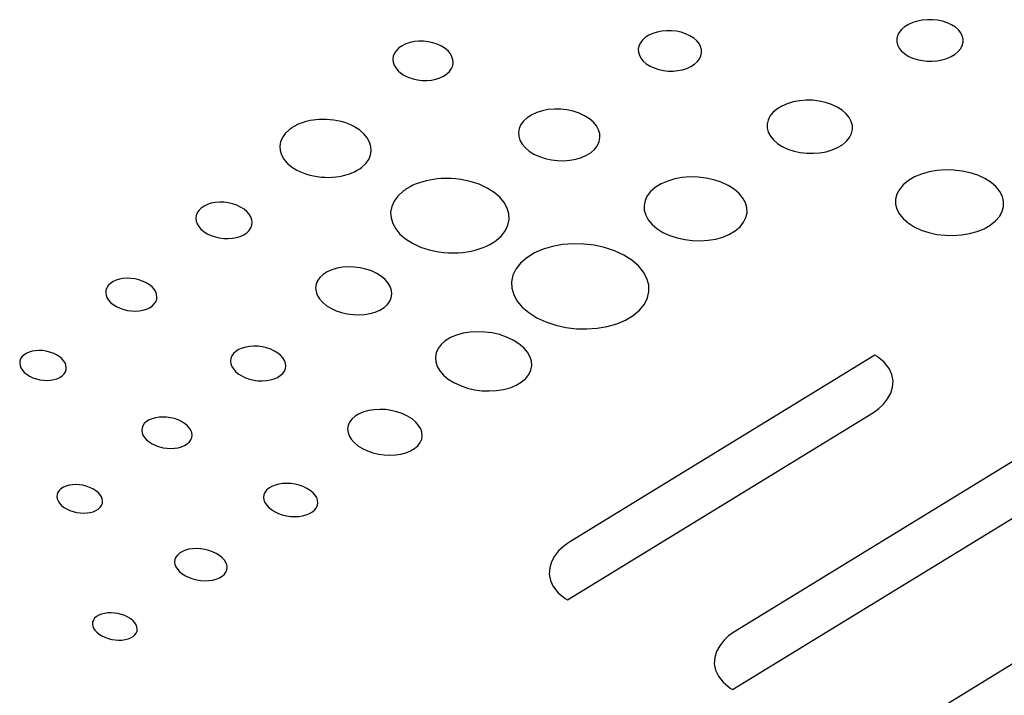
# Model space of a CAD drawing. Extents: x 0.6 to 35.8, y 0.3 to 25.9.
# Drawn here: x 18.2 to 18.5, y 22.6 to 22.8 of the extents above; entities that cross this region are included whole.
import ezdxf

# ---------------------------------------------------------------- set-up
doc = ezdxf.new("R2010")
doc.units = 0
doc.header["$MEASUREMENT"] = 0
doc.layers.get('0').update_dxf_attribs({"linetype": 'CONTINUOUS'})

msp = doc.modelspace()

# ---------------------------------------------------------------- linework, layer by layer
at = {"color": 2}
for p, q in [((18.46028, 22.78402), (18.45892, 22.78376)), ((18.46169, 22.78415), (18.46028, 22.78402)), ((18.46311, 22.78414), (18.46169, 22.78415)), ((18.46452, 22.78399), (18.46311, 22.78414)), ((18.4659, 22.78371), (18.46452, 22.78399)), ((18.45447, 22.78142), (18.45382, 22.78061)), ((18.45536, 22.78218), (18.45447, 22.78142)), ((18.45643, 22.78283), (18.45536, 22.78218)), ((18.45762, 22.78336), (18.45643, 22.78283)), ((18.45892, 22.78376), (18.45762, 22.78336)), ((18.46721, 22.78329), (18.4659, 22.78371)), ((18.46844, 22.78272), (18.46721, 22.78329)), ((18.4695, 22.78204), (18.46844, 22.78272)), ((18.47036, 22.78129), (18.4695, 22.78204)), ((18.471, 22.78047), (18.47036, 22.78129)), ((18.38235, 22.77843), (18.38176, 22.77764)), ((18.38316, 22.77916), (18.38235, 22.77843)), ((18.38415, 22.7798), (18.38316, 22.77916)), ((18.38526, 22.78031), (18.38415, 22.7798)), ((18.38647, 22.7807), (18.38526, 22.78031)), ((18.38775, 22.78095), (18.38647, 22.7807)), ((18.38909, 22.78108), (18.38775, 22.78095)), ((18.39044, 22.78107), (18.38909, 22.78108)), ((18.3918, 22.78092), (18.39044, 22.78107)), ((18.39312, 22.78065), (18.3918, 22.78092)), ((18.39439, 22.78023), (18.39312, 22.78065)), ((18.39558, 22.77968), (18.39439, 22.78023)), ((18.39662, 22.77902), (18.39558, 22.77968)), ((18.39747, 22.77829), (18.39662, 22.77902)), ((18.45338, 22.77975), (18.45316, 22.77887)), ((18.45316, 22.77887), (18.45316, 22.77799)), ((18.45382, 22.78061), (18.45338, 22.77975)), ((18.47143, 22.77962), (18.471, 22.78047)), ((18.47164, 22.77874), (18.47143, 22.77962)), ((18.47164, 22.77785), (18.47164, 22.77874)), ((18.31456, 22.77629), (18.31383, 22.77558)), ((18.31547, 22.77691), (18.31456, 22.77629)), ((18.31651, 22.77741), (18.31547, 22.77691)), ((18.31764, 22.77778), (18.31651, 22.77741)), ((18.31886, 22.77803), (18.31764, 22.77778)), ((18.32012, 22.77815), (18.31886, 22.77803)), ((18.32142, 22.77814), (18.32012, 22.77815)), ((18.32271, 22.778), (18.32142, 22.77814)), ((18.32399, 22.77773), (18.32271, 22.778)), ((18.32521, 22.77732), (18.32399, 22.77773)), ((18.32637, 22.77679), (18.32521, 22.77732)), ((18.32739, 22.77614), (18.32637, 22.77679)), ((18.32822, 22.77543), (18.32739, 22.77614)), ((18.38138, 22.77681), (18.38121, 22.77596)), ((18.38121, 22.77596), (18.38125, 22.77509)), ((18.38176, 22.77764), (18.38138, 22.77681)), ((18.39811, 22.77749), (18.39747, 22.77829)), ((18.39856, 22.77666), (18.39811, 22.77749)), ((18.3988, 22.7758), (18.39856, 22.77666)), ((18.39883, 22.77494), (18.3988, 22.7758)), ((18.45316, 22.77799), (18.45337, 22.77711)), ((18.45337, 22.77711), (18.4538, 22.77626)), ((18.4538, 22.77626), (18.45444, 22.77545)), ((18.47029, 22.7753), (18.47097, 22.77612)), ((18.47097, 22.77612), (18.47141, 22.77697)), ((18.47141, 22.77697), (18.47164, 22.77785)), ((18.31297, 22.774), (18.31285, 22.77317)), ((18.31285, 22.77317), (18.31292, 22.77234)), ((18.3133, 22.77481), (18.31297, 22.774)), ((18.31383, 22.77558), (18.3133, 22.77481)), ((18.32887, 22.77466), (18.32822, 22.77543)), ((18.32932, 22.77384), (18.32887, 22.77466)), ((18.32958, 22.77301), (18.32932, 22.77384)), ((18.32965, 22.77217), (18.32958, 22.77301)), ((18.38125, 22.77509), (18.38149, 22.77424)), ((18.38149, 22.77424), (18.38194, 22.77341)), ((18.38194, 22.77341), (18.38258, 22.77263)), ((18.39766, 22.77246), (18.39826, 22.77325)), ((18.39826, 22.77325), (18.39865, 22.77408)), ((18.39865, 22.77408), (18.39883, 22.77494)), ((18.45444, 22.77545), (18.45529, 22.77471)), ((18.45529, 22.77471), (18.45634, 22.77403)), ((18.45634, 22.77403), (18.45756, 22.77347)), ((18.45756, 22.77347), (18.45886, 22.77305)), ((18.45886, 22.77305), (18.46024, 22.77277)), ((18.46447, 22.77273), (18.46584, 22.77299)), ((18.46584, 22.77299), (18.46713, 22.77338)), ((18.46713, 22.77338), (18.46833, 22.7739)), ((18.46833, 22.7739), (18.4694, 22.77455)), ((18.4694, 22.77455), (18.47029, 22.7753)), ((18.31292, 22.77234), (18.31319, 22.77151)), ((18.31319, 22.77151), (18.31365, 22.7707)), ((18.31365, 22.7707), (18.31429, 22.76994)), ((18.32864, 22.76976), (18.32918, 22.77053)), ((18.32918, 22.77053), (18.32952, 22.77133)), ((18.32952, 22.77133), (18.32965, 22.77217)), ((18.38258, 22.77263), (18.38342, 22.7719)), ((18.38342, 22.7719), (18.38446, 22.77124)), ((18.38446, 22.77124), (18.38564, 22.7707)), ((18.38564, 22.7707), (18.38689, 22.77029)), ((18.38689, 22.77029), (18.38821, 22.77001)), ((18.39223, 22.76997), (18.39351, 22.77022)), ((18.39351, 22.77022), (18.39473, 22.7706)), ((18.39473, 22.7706), (18.39584, 22.7711)), ((18.39584, 22.7711), (18.39684, 22.77173)), ((18.39684, 22.77173), (18.39766, 22.77246)), ((18.46024, 22.77277), (18.46165, 22.77262)), ((18.46165, 22.77262), (18.46307, 22.77261)), ((18.46307, 22.77261), (18.46447, 22.77273)), ((18.31429, 22.76994), (18.31512, 22.76923)), ((18.31512, 22.76923), (18.31613, 22.76859)), ((18.31613, 22.76859), (18.31728, 22.76806)), ((18.31728, 22.76806), (18.3185, 22.76766)), ((18.3185, 22.76766), (18.31976, 22.76738)), ((18.32359, 22.76734), (18.3248, 22.76758)), ((18.3248, 22.76758), (18.32594, 22.76794)), ((18.32594, 22.76794), (18.32698, 22.76843)), ((18.32698, 22.76843), (18.3279, 22.76905)), ((18.3279, 22.76905), (18.32864, 22.76976)), ((18.38821, 22.77001), (18.38955, 22.76986)), ((18.38955, 22.76986), (18.3909, 22.76985)), ((18.3909, 22.76985), (18.39223, 22.76997)), ((18.31976, 22.76738), (18.32104, 22.76724)), ((18.32104, 22.76724), (18.32233, 22.76723)), ((18.32233, 22.76723), (18.32359, 22.76734)), ((18.35784, 22.75926), (18.35613, 22.75912)), ((18.35959, 22.75924), (18.35784, 22.75926)), ((18.36133, 22.75904), (18.35959, 22.75924)), ((18.41979, 22.75924), (18.41868, 22.75829)), ((18.42114, 22.76008), (18.41979, 22.75924)), ((18.42267, 22.76075), (18.42114, 22.76008)), ((18.42432, 22.76124), (18.42267, 22.76075)), ((18.42606, 22.76157), (18.42432, 22.76124)), ((18.42787, 22.76172), (18.42606, 22.76157)), ((18.42971, 22.7617), (18.42787, 22.76172)), ((18.43153, 22.7615), (18.42971, 22.7617)), ((18.43332, 22.76112), (18.43153, 22.7615)), ((18.43502, 22.76057), (18.43332, 22.76112)), ((18.43661, 22.75983), (18.43502, 22.76057)), ((18.43799, 22.75895), (18.43661, 22.75983)), ((18.35026, 22.75686), (18.34924, 22.75593)), ((18.35151, 22.75768), (18.35026, 22.75686)), ((18.35293, 22.75832), (18.35151, 22.75768)), ((18.35448, 22.7588), (18.35293, 22.75832)), ((18.35613, 22.75912), (18.35448, 22.7588)), ((18.36305, 22.75867), (18.36133, 22.75904)), ((18.36469, 22.75812), (18.36305, 22.75867)), ((18.36624, 22.75741), (18.36469, 22.75812)), ((18.36759, 22.75655), (18.36624, 22.75741)), ((18.3687, 22.7556), (18.36759, 22.75655)), ((18.41786, 22.75726), (18.41733, 22.75617)), ((18.41868, 22.75829), (18.41786, 22.75726)), ((18.43911, 22.75798), (18.43799, 22.75895)), ((18.43995, 22.75692), (18.43911, 22.75798)), ((18.44052, 22.75582), (18.43995, 22.75692)), ((18.28431, 22.75373), (18.2842, 22.75364)), ((18.28442, 22.75381), (18.28431, 22.75373)), ((18.28453, 22.75389), (18.28442, 22.75381)), ((18.28465, 22.75397), (18.28453, 22.75389)), ((18.28477, 22.75404), (18.28465, 22.75397)), ((18.28489, 22.75412), (18.28477, 22.75404)), ((18.285, 22.7542), (18.28489, 22.75412)), ((18.28512, 22.75427), (18.285, 22.7542)), ((18.28571, 22.75461), (18.28512, 22.75427)), ((18.28633, 22.75492), (18.28571, 22.75461)), ((18.28698, 22.7552), (18.28633, 22.75492)), ((18.28766, 22.75545), (18.28698, 22.7552)), ((18.28837, 22.75568), (18.28766, 22.75545)), ((18.2891, 22.75587), (18.28837, 22.75568)), ((18.28985, 22.75604), (18.2891, 22.75587)), ((18.29062, 22.75617), (18.28985, 22.75604)), ((18.29142, 22.75628), (18.29062, 22.75617)), ((18.29223, 22.75635), (18.29142, 22.75628)), ((18.29329, 22.75639), (18.29223, 22.75635)), ((18.29436, 22.75637), (18.29329, 22.75639)), ((18.29541, 22.7563), (18.29436, 22.75637)), ((18.29646, 22.75618), (18.29541, 22.7563)), ((18.29748, 22.756), (18.29646, 22.75618)), ((18.29849, 22.75577), (18.29748, 22.756)), ((18.29946, 22.75549), (18.29849, 22.75577)), ((18.3004, 22.75516), (18.29946, 22.75549)), ((18.3013, 22.75478), (18.3004, 22.75516)), ((18.30216, 22.75435), (18.3013, 22.75478)), ((18.30362, 22.75342), (18.30216, 22.75435)), ((18.34804, 22.75387), (18.34785, 22.75278)), ((18.3485, 22.75493), (18.34804, 22.75387)), ((18.34924, 22.75593), (18.3485, 22.75493)), ((18.36955, 22.75458), (18.3687, 22.7556)), ((18.37013, 22.75351), (18.36955, 22.75458)), ((18.41733, 22.75617), (18.41707, 22.75505)), ((18.41707, 22.75505), (18.4171, 22.75392)), ((18.4171, 22.75392), (18.4174, 22.7528)), ((18.44081, 22.75469), (18.44052, 22.75582)), ((18.44083, 22.75355), (18.44081, 22.75469)), ((18.2821, 22.7513), (18.28161, 22.75013)), ((18.28289, 22.75243), (18.2821, 22.7513)), ((18.28398, 22.75347), (18.28289, 22.75243)), ((18.28409, 22.75356), (18.28398, 22.75347)), ((18.2842, 22.75364), (18.28409, 22.75356)), ((18.30482, 22.75239), (18.30362, 22.75342)), ((18.30574, 22.75127), (18.30482, 22.75239)), ((18.30639, 22.75009), (18.30574, 22.75127)), ((18.34785, 22.75278), (18.34792, 22.75168)), ((18.34792, 22.75168), (18.34826, 22.75059)), ((18.37046, 22.75241), (18.37013, 22.75351)), ((18.37031, 22.75021), (18.37052, 22.7513)), ((18.37052, 22.7513), (18.37046, 22.75241)), ((18.4174, 22.7528), (18.41797, 22.75171)), ((18.41797, 22.75171), (18.41882, 22.75067)), ((18.43916, 22.75029), (18.44, 22.75133)), ((18.44, 22.75133), (18.44056, 22.75242)), ((18.44056, 22.75242), (18.44083, 22.75355)), ((18.28161, 22.75013), (18.28141, 22.74893)), ((18.28141, 22.74893), (18.28149, 22.74772)), ((18.30676, 22.74888), (18.30639, 22.75009)), ((18.30685, 22.74766), (18.30676, 22.74888)), ((18.34826, 22.75059), (18.34885, 22.74953)), ((18.34885, 22.74953), (18.3497, 22.74852)), ((18.3497, 22.74852), (18.3508, 22.74758)), ((18.36908, 22.74814), (18.36983, 22.74914)), ((18.36983, 22.74914), (18.37031, 22.75021)), ((18.41882, 22.75067), (18.41993, 22.74971)), ((18.41993, 22.74971), (18.4213, 22.74883)), ((18.4213, 22.74883), (18.42287, 22.74811)), ((18.43514, 22.74787), (18.43667, 22.74852)), ((18.43667, 22.74852), (18.43802, 22.74934)), ((18.43802, 22.74934), (18.43916, 22.75029)), ((18.28149, 22.74772), (18.28187, 22.74652)), ((18.28187, 22.74652), (18.28252, 22.74535)), ((18.30615, 22.74526), (18.30665, 22.74644)), ((18.30665, 22.74644), (18.30685, 22.74766)), ((18.3508, 22.74758), (18.35214, 22.74673)), ((18.35214, 22.74673), (18.35367, 22.74602)), ((18.35367, 22.74602), (18.3553, 22.74548)), ((18.36381, 22.74531), (18.36535, 22.74578)), ((18.36535, 22.74578), (18.36678, 22.74641)), ((18.36678, 22.74641), (18.36804, 22.74721)), ((18.36804, 22.74721), (18.36908, 22.74814)), ((18.42287, 22.74811), (18.42456, 22.74755)), ((18.42456, 22.74755), (18.42632, 22.74717)), ((18.42632, 22.74717), (18.42814, 22.74697)), ((18.42814, 22.74697), (18.42996, 22.74694)), ((18.42996, 22.74694), (18.43176, 22.74708)), ((18.43176, 22.74708), (18.4335, 22.74739)), ((18.4335, 22.74739), (18.43514, 22.74787)), ((18.28252, 22.74535), (18.28346, 22.74424)), ((18.28346, 22.74424), (18.28466, 22.74321)), ((18.28466, 22.74321), (18.28614, 22.74228)), ((18.30362, 22.74263), (18.30426, 22.7431)), ((18.30426, 22.7431), (18.30535, 22.74414)), ((18.30535, 22.74414), (18.30615, 22.74526)), ((18.3553, 22.74548), (18.35699, 22.74511)), ((18.35699, 22.74511), (18.35872, 22.74491)), ((18.35872, 22.74491), (18.36046, 22.74487)), ((18.36046, 22.74487), (18.36216, 22.74501)), ((18.36216, 22.74501), (18.36381, 22.74531)), ((18.28614, 22.74228), (18.28699, 22.74185)), ((18.28699, 22.74185), (18.28789, 22.74148)), ((18.28789, 22.74148), (18.28883, 22.74115)), ((18.28883, 22.74115), (18.2898, 22.74087)), ((18.2898, 22.74087), (18.2908, 22.74064)), ((18.2908, 22.74064), (18.29182, 22.74046)), ((18.29182, 22.74046), (18.29286, 22.74034)), ((18.29286, 22.74034), (18.29392, 22.74027)), ((18.29392, 22.74027), (18.29498, 22.74025)), ((18.29498, 22.74025), (18.29604, 22.74029)), ((18.29604, 22.74029), (18.29701, 22.74038)), ((18.29701, 22.74038), (18.29795, 22.74051)), ((18.29795, 22.74051), (18.29887, 22.74069)), ((18.29887, 22.74069), (18.29976, 22.74091)), ((18.29976, 22.74091), (18.30061, 22.74117)), ((18.30061, 22.74117), (18.30143, 22.74147)), ((18.30143, 22.74147), (18.30221, 22.74182)), ((18.30221, 22.74182), (18.30294, 22.74221)), ((18.30294, 22.74221), (18.30362, 22.74263)), ((18.39346, 22.74018), (18.39136, 22.73981)), ((18.39564, 22.74035), (18.39346, 22.74018)), ((18.39785, 22.7403), (18.39564, 22.74035)), ((18.40006, 22.74005), (18.39785, 22.7403)), ((18.40221, 22.73958), (18.40006, 22.74005)), ((18.45815, 22.74035), (18.45641, 22.73934)), ((18.4601, 22.74116), (18.45815, 22.74035)), ((18.4622, 22.74176), (18.4601, 22.74116)), ((18.46443, 22.74214), (18.4622, 22.74176)), ((18.46672, 22.74231), (18.46443, 22.74214)), ((18.46904, 22.74226), (18.46672, 22.74231)), ((18.47135, 22.742), (18.46904, 22.74226)), ((18.47359, 22.74152), (18.47135, 22.742)), ((18.47573, 22.74082), (18.47359, 22.74152)), ((18.47772, 22.7399), (18.47573, 22.74082)), ((18.31764, 22.73763), (18.31686, 22.73718)), ((18.31846, 22.73804), (18.31764, 22.73763)), ((18.31933, 22.73841), (18.31846, 22.73804)), ((18.32024, 22.73874), (18.31933, 22.73841)), ((18.32118, 22.73904), (18.32024, 22.73874)), ((18.32215, 22.73929), (18.32118, 22.73904)), ((18.32315, 22.73951), (18.32215, 22.73929)), ((18.32418, 22.73968), (18.32315, 22.73951)), ((18.32524, 22.73981), (18.32418, 22.73968)), ((18.32632, 22.7399), (18.32524, 22.73981)), ((18.32769, 22.73994), (18.32632, 22.7399)), ((18.32906, 22.73991), (18.32769, 22.73994)), ((18.33042, 22.73981), (18.32906, 22.73991)), ((18.33177, 22.73965), (18.33042, 22.73981)), ((18.33309, 22.73941), (18.33177, 22.73965)), ((18.33439, 22.73911), (18.33309, 22.73941)), ((18.33565, 22.73874), (18.33439, 22.73911)), ((18.33687, 22.73831), (18.33565, 22.73874)), ((18.33804, 22.73782), (18.33687, 22.73831)), ((18.33914, 22.73726), (18.33804, 22.73782)), ((18.38593, 22.73745), (18.38463, 22.73631)), ((18.38755, 22.73844), (18.38593, 22.73745)), ((18.38938, 22.73923), (18.38755, 22.73844)), ((18.39136, 22.73981), (18.38938, 22.73923)), ((18.40428, 22.73889), (18.40221, 22.73958)), ((18.40621, 22.73799), (18.40428, 22.73889)), ((18.40791, 22.73692), (18.40621, 22.73799)), ((18.45498, 22.73817), (18.45391, 22.7369)), ((18.45641, 22.73934), (18.45498, 22.73817)), ((18.47945, 22.7388), (18.47772, 22.7399)), ((18.48084, 22.73758), (18.47945, 22.7388)), ((18.48188, 22.73628), (18.48084, 22.73758)), ((18.31425, 22.73505), (18.31319, 22.73361)), ((18.3157, 22.73639), (18.31425, 22.73505)), ((18.31581, 22.73647), (18.3157, 22.73639)), ((18.31592, 22.73655), (18.31581, 22.73647)), ((18.31604, 22.73663), (18.31592, 22.73655)), ((18.31615, 22.73671), (18.31604, 22.73663)), ((18.31627, 22.73679), (18.31615, 22.73671)), ((18.31639, 22.73688), (18.31627, 22.73679)), ((18.3165, 22.73695), (18.31639, 22.73688)), ((18.31662, 22.73703), (18.3165, 22.73695)), ((18.31674, 22.73711), (18.31662, 22.73703)), ((18.31686, 22.73718), (18.31674, 22.73711)), ((18.34107, 22.73604), (18.33914, 22.73726)), ((18.34264, 22.73469), (18.34107, 22.73604)), ((18.34384, 22.73323), (18.34264, 22.73469)), ((18.38368, 22.73508), (18.38307, 22.73378)), ((18.38463, 22.73631), (18.38368, 22.73508)), ((18.40929, 22.73573), (18.40791, 22.73692)), ((18.41034, 22.73446), (18.40929, 22.73573)), ((18.4532, 22.73556), (18.45285, 22.73418)), ((18.45391, 22.7369), (18.4532, 22.73556)), ((18.48257, 22.73492), (18.48188, 22.73628)), ((18.48291, 22.73352), (18.48257, 22.73492)), ((18.26029, 22.73227), (18.25946, 22.73171)), ((18.26124, 22.73271), (18.26029, 22.73227)), ((18.26229, 22.73304), (18.26124, 22.73271)), ((18.26341, 22.73325), (18.26229, 22.73304)), ((18.26459, 22.73334), (18.26341, 22.73325)), ((18.2658, 22.73331), (18.26459, 22.73334)), ((18.26702, 22.73316), (18.2658, 22.73331)), ((18.26822, 22.73289), (18.26702, 22.73316)), ((18.26938, 22.7325), (18.26822, 22.73289)), ((18.27047, 22.73198), (18.26938, 22.7325)), ((18.27144, 22.73137), (18.27047, 22.73198)), ((18.31253, 22.7321), (18.31224, 22.73053)), ((18.31319, 22.73361), (18.31253, 22.7321)), ((18.34467, 22.7317), (18.34384, 22.73323)), ((18.38307, 22.73378), (18.3828, 22.73244)), ((18.3828, 22.73244), (18.38287, 22.73108)), ((18.41106, 22.73313), (18.41034, 22.73446)), ((18.41144, 22.73177), (18.41106, 22.73313)), ((18.45285, 22.73418), (18.45285, 22.73279)), ((18.45285, 22.73279), (18.4532, 22.7314)), ((18.48252, 22.73072), (18.48289, 22.73211)), ((18.48289, 22.73211), (18.48291, 22.73352)), ((18.25805, 22.72962), (18.25796, 22.72885)), ((18.25833, 22.73036), (18.25805, 22.72962)), ((18.2588, 22.73106), (18.25833, 22.73036)), ((18.25946, 22.73171), (18.2588, 22.73106)), ((18.27224, 22.7307), (18.27144, 22.73137)), ((18.27287, 22.72998), (18.27224, 22.7307)), ((18.27333, 22.72922), (18.27287, 22.72998)), ((18.2736, 22.72844), (18.27333, 22.72922)), ((18.31224, 22.73053), (18.31234, 22.72896)), ((18.34513, 22.73013), (18.34467, 22.7317)), ((18.34521, 22.72854), (18.34513, 22.73013)), ((18.38287, 22.73108), (18.38327, 22.72973)), ((18.38327, 22.72973), (18.38399, 22.72841)), ((18.41053, 22.72774), (18.41118, 22.72905)), ((18.41118, 22.72905), (18.41148, 22.7304)), ((18.41148, 22.7304), (18.41144, 22.73177)), ((18.4532, 22.7314), (18.45389, 22.73004)), ((18.45389, 22.73004), (18.45493, 22.72875)), ((18.48069, 22.72812), (18.48178, 22.72938)), ((18.48178, 22.72938), (18.48252, 22.73072)), ((18.25796, 22.72885), (18.25806, 22.72807)), ((18.25806, 22.72807), (18.25834, 22.7273)), ((18.25834, 22.7273), (18.25879, 22.72655)), ((18.25879, 22.72655), (18.25942, 22.72583)), ((18.27332, 22.72615), (18.2736, 22.7269)), ((18.27369, 22.72766), (18.2736, 22.72844)), ((18.2736, 22.7269), (18.27369, 22.72766)), ((18.31234, 22.72896), (18.31281, 22.72739)), ((18.31281, 22.72739), (18.31365, 22.72587)), ((18.3442, 22.72545), (18.3449, 22.72697)), ((18.3449, 22.72697), (18.34521, 22.72854)), ((18.38399, 22.72841), (18.38504, 22.72716)), ((18.38504, 22.72716), (18.3864, 22.72599)), ((18.40818, 22.72537), (18.40953, 22.72651)), ((18.40953, 22.72651), (18.41053, 22.72774)), ((18.45493, 22.72875), (18.45631, 22.72755)), ((18.45631, 22.72755), (18.45802, 22.72646)), ((18.45802, 22.72646), (18.45999, 22.72555)), ((18.47747, 22.72595), (18.47922, 22.72695)), ((18.47922, 22.72695), (18.48069, 22.72812)), ((18.25942, 22.72583), (18.26022, 22.72516)), ((18.26022, 22.72516), (18.26119, 22.72455)), ((18.26119, 22.72455), (18.26228, 22.72404)), ((18.26228, 22.72404), (18.26343, 22.72365)), ((18.26343, 22.72365), (18.26462, 22.72338)), ((18.26933, 22.72349), (18.27038, 22.72382)), ((18.27038, 22.72382), (18.27134, 22.72425)), ((18.27134, 22.72425), (18.27218, 22.72481)), ((18.27218, 22.72481), (18.27284, 22.72545)), ((18.27284, 22.72545), (18.27332, 22.72615)), ((18.31365, 22.72587), (18.31484, 22.72443)), ((18.31484, 22.72443), (18.3164, 22.72309)), ((18.34161, 22.72267), (18.34311, 22.724)), ((18.34311, 22.724), (18.3442, 22.72545)), ((18.3864, 22.72599), (18.38807, 22.72493)), ((18.38807, 22.72493), (18.38998, 22.72405)), ((18.38998, 22.72405), (18.39202, 22.72337)), ((18.40277, 22.72308), (18.40474, 22.72364)), ((18.40474, 22.72364), (18.40656, 22.7244)), ((18.40656, 22.7244), (18.40818, 22.72537)), ((18.45999, 22.72555), (18.4621, 22.72486)), ((18.4621, 22.72486), (18.46433, 22.72438)), ((18.46433, 22.72438), (18.46662, 22.72411)), ((18.46662, 22.72411), (18.46892, 22.72406)), ((18.46892, 22.72406), (18.47121, 22.72421)), ((18.47121, 22.72421), (18.47342, 22.72458)), ((18.47342, 22.72458), (18.47552, 22.72516)), ((18.47552, 22.72516), (18.47747, 22.72595)), ((18.26462, 22.72338), (18.26582, 22.72323)), ((18.26582, 22.72323), (18.26703, 22.7232)), ((18.26703, 22.7232), (18.2682, 22.72329)), ((18.2682, 22.72329), (18.26933, 22.72349)), ((18.3164, 22.72309), (18.3183, 22.72188)), ((18.3183, 22.72188), (18.3194, 22.72133)), ((18.3194, 22.72133), (18.32055, 22.72084)), ((18.32055, 22.72084), (18.32176, 22.72042)), ((18.33796, 22.72068), (18.33896, 22.72111)), ((18.33896, 22.72111), (18.3399, 22.72158)), ((18.3399, 22.72158), (18.34079, 22.7221)), ((18.34079, 22.7221), (18.34161, 22.72267)), ((18.35734, 22.72101), (18.3547, 22.72024)), ((18.36014, 22.72151), (18.35734, 22.72101)), ((18.36304, 22.72173), (18.36014, 22.72151)), ((18.36599, 22.72167), (18.36304, 22.72173)), ((18.36894, 22.72133), (18.36599, 22.72167)), ((18.37182, 22.7207), (18.36894, 22.72133)), ((18.39202, 22.72337), (18.39415, 22.7229)), ((18.39415, 22.7229), (18.39633, 22.72263)), ((18.39633, 22.72263), (18.39852, 22.72258)), ((18.39852, 22.72258), (18.40068, 22.72272)), ((18.40068, 22.72272), (18.40277, 22.72308)), ((18.32176, 22.72042), (18.32301, 22.72005)), ((18.32301, 22.72005), (18.3243, 22.71975)), ((18.3243, 22.71975), (18.32562, 22.71951)), ((18.32562, 22.71951), (18.32697, 22.71934)), ((18.32697, 22.71934), (18.32833, 22.71924)), ((18.32833, 22.71924), (18.32969, 22.7192)), ((18.32969, 22.7192), (18.33106, 22.71924)), ((18.33106, 22.71924), (18.3323, 22.71934)), ((18.3323, 22.71934), (18.33351, 22.7195)), ((18.33351, 22.7195), (18.33468, 22.71972)), ((18.33468, 22.71972), (18.33582, 22.71999)), ((18.33582, 22.71999), (18.33691, 22.72031)), ((18.33691, 22.72031), (18.33796, 22.72068)), ((18.35228, 22.71919), (18.35013, 22.71786)), ((18.3547, 22.72024), (18.35228, 22.71919)), ((18.37458, 22.71979), (18.37182, 22.7207)), ((18.37717, 22.71858), (18.37458, 22.71979)), ((18.37943, 22.71716), (18.37717, 22.71858)), ((18.34838, 22.71635), (18.34711, 22.7147)), ((18.35013, 22.71786), (18.34838, 22.71635)), ((18.38126, 22.71558), (18.37943, 22.71716)), ((18.38265, 22.71389), (18.38126, 22.71558)), ((18.29344, 22.71321), (18.29253, 22.71236)), ((18.29459, 22.71394), (18.29344, 22.71321)), ((18.29589, 22.71452), (18.29459, 22.71394)), ((18.29733, 22.71495), (18.29589, 22.71452)), ((18.29886, 22.71521), (18.29733, 22.71495)), ((18.30046, 22.71532), (18.29886, 22.71521)), ((18.30209, 22.71528), (18.30046, 22.71532)), ((18.30373, 22.71507), (18.30209, 22.71528)), ((18.30535, 22.7147), (18.30373, 22.71507)), ((18.3069, 22.71418), (18.30535, 22.7147)), ((18.30837, 22.71349), (18.3069, 22.71418)), ((18.30967, 22.71268), (18.30837, 22.71349)), ((18.31073, 22.71178), (18.30967, 22.71268)), ((18.34629, 22.71297), (18.34593, 22.71118)), ((18.34711, 22.7147), (18.34629, 22.71297)), ((18.3836, 22.71211), (18.38265, 22.71389)), ((18.23361, 22.71015), (18.23319, 22.70952)), ((18.2342, 22.71073), (18.23361, 22.71015)), ((18.23495, 22.71123), (18.2342, 22.71073)), ((18.23581, 22.71163), (18.23495, 22.71123)), ((18.23675, 22.71191), (18.23581, 22.71163)), ((18.23777, 22.71209), (18.23675, 22.71191)), ((18.23884, 22.71217), (18.23777, 22.71209)), ((18.23993, 22.71213), (18.23884, 22.71217)), ((18.24103, 22.71199), (18.23993, 22.71213)), ((18.24212, 22.71174), (18.24103, 22.71199)), ((18.24317, 22.71138), (18.24212, 22.71174)), ((18.24417, 22.71091), (18.24317, 22.71138)), ((18.24506, 22.71035), (18.24417, 22.71091)), ((18.2458, 22.70974), (18.24506, 22.71035)), ((18.29149, 22.71047), (18.29136, 22.70947)), ((18.29189, 22.71144), (18.29149, 22.71047)), ((18.29253, 22.71236), (18.29189, 22.71144)), ((18.31155, 22.71082), (18.31073, 22.71178)), ((18.31214, 22.70982), (18.31155, 22.71082)), ((18.34593, 22.71118), (18.34601, 22.70937)), ((18.3841, 22.7103), (18.3836, 22.71211)), ((18.38416, 22.70847), (18.3841, 22.7103)), ((18.23296, 22.70886), (18.23289, 22.70817)), ((18.23289, 22.70817), (18.23299, 22.70747)), ((18.23319, 22.70952), (18.23296, 22.70886)), ((18.23299, 22.70747), (18.23325, 22.70677)), ((18.24638, 22.70908), (18.2458, 22.70974)), ((18.24681, 22.7084), (18.24638, 22.70908)), ((18.24707, 22.7077), (18.24681, 22.7084)), ((18.24717, 22.70699), (18.24707, 22.7077)), ((18.29136, 22.70947), (18.29147, 22.70844)), ((18.29147, 22.70844), (18.29182, 22.70743)), ((18.29182, 22.70743), (18.29241, 22.70644)), ((18.31248, 22.70879), (18.31214, 22.70982)), ((18.31241, 22.70675), (18.31257, 22.70777)), ((18.31257, 22.70777), (18.31248, 22.70879)), ((18.34601, 22.70937), (18.34654, 22.70757)), ((18.34654, 22.70757), (18.3475, 22.70582)), ((18.38375, 22.70667), (18.38416, 22.70847)), ((18.23325, 22.70677), (18.23368, 22.70609)), ((18.23368, 22.70609), (18.23426, 22.70544)), ((18.23426, 22.70544), (18.235, 22.70483)), ((18.235, 22.70483), (18.23588, 22.70427)), ((18.24508, 22.70392), (18.24583, 22.70441)), ((18.24583, 22.70441), (18.24643, 22.70499)), ((18.24643, 22.70499), (18.24685, 22.70563)), ((18.24685, 22.70563), (18.2471, 22.7063)), ((18.2471, 22.7063), (18.24717, 22.70699)), ((18.29241, 22.70644), (18.29324, 22.70549)), ((18.29324, 22.70549), (18.2943, 22.7046)), ((18.2943, 22.7046), (18.29558, 22.70379)), ((18.31039, 22.70401), (18.31132, 22.70485)), ((18.31132, 22.70485), (18.312, 22.70578)), ((18.312, 22.70578), (18.31241, 22.70675)), ((18.3475, 22.70582), (18.34889, 22.70414)), ((18.38157, 22.70328), (18.38289, 22.70493)), ((18.38289, 22.70493), (18.38375, 22.70667)), ((18.23588, 22.70427), (18.23688, 22.7038)), ((18.23688, 22.7038), (18.23793, 22.70344)), ((18.23793, 22.70344), (18.23901, 22.70319)), ((18.23901, 22.70319), (18.24011, 22.70305)), ((18.24011, 22.70305), (18.2412, 22.70301)), ((18.2412, 22.70301), (18.24226, 22.70308)), ((18.24226, 22.70308), (18.24328, 22.70325)), ((18.24328, 22.70325), (18.24423, 22.70353)), ((18.24423, 22.70353), (18.24508, 22.70392)), ((18.29558, 22.70379), (18.29703, 22.70312)), ((18.29703, 22.70312), (18.29857, 22.70259)), ((18.29857, 22.70259), (18.30017, 22.70223)), ((18.30017, 22.70223), (18.30179, 22.70202)), ((18.30179, 22.70202), (18.30341, 22.70196)), ((18.30341, 22.70196), (18.30499, 22.70206)), ((18.30499, 22.70206), (18.30651, 22.70232)), ((18.30651, 22.70232), (18.30794, 22.70273)), ((18.30794, 22.70273), (18.30924, 22.70329)), ((18.30924, 22.70329), (18.31039, 22.70401)), ((18.34889, 22.70414), (18.3507, 22.70259)), ((18.3507, 22.70259), (18.35293, 22.70118)), ((18.37761, 22.70047), (18.37978, 22.70176)), ((18.37978, 22.70176), (18.38157, 22.70328)), ((18.35293, 22.70118), (18.35548, 22.69999)), ((18.35548, 22.69999), (18.3582, 22.69909)), ((18.3582, 22.69909), (18.36105, 22.69846)), ((18.37255, 22.69871), (18.37518, 22.69945)), ((18.37518, 22.69945), (18.37761, 22.70047)), ((18.33059, 22.69632), (18.32892, 22.69562)), ((18.33241, 22.69683), (18.33059, 22.69632)), ((18.33436, 22.69715), (18.33241, 22.69683)), ((18.33639, 22.69727), (18.33436, 22.69715)), ((18.33845, 22.69719), (18.33639, 22.69727)), ((18.34052, 22.69692), (18.33845, 22.69719)), ((18.34255, 22.69646), (18.34052, 22.69692)), ((18.34451, 22.69579), (18.34255, 22.69646)), ((18.36105, 22.69846), (18.36396, 22.69811)), ((18.36396, 22.69811), (18.36688, 22.69803)), ((18.36688, 22.69803), (18.36977, 22.69823)), ((18.36977, 22.69823), (18.37255, 22.69871)), ((18.32628, 22.69369), (18.32543, 22.69256)), ((18.32745, 22.69472), (18.32628, 22.69369)), ((18.32892, 22.69562), (18.32745, 22.69472)), ((18.34635, 22.69493), (18.34451, 22.69579)), ((18.34797, 22.69392), (18.34635, 22.69493)), ((18.34929, 22.6928), (18.34797, 22.69392)), ((18.2101, 22.69077), (18.20957, 22.69025)), ((18.21077, 22.69121), (18.2101, 22.69077)), ((18.21154, 22.69157), (18.21077, 22.69121)), ((18.2124, 22.69182), (18.21154, 22.69157)), ((18.21332, 22.69198), (18.2124, 22.69182)), ((18.21428, 22.69203), (18.21332, 22.69198)), ((18.21528, 22.692), (18.21428, 22.69203)), ((18.21628, 22.69186), (18.21528, 22.692)), ((18.21727, 22.69162), (18.21628, 22.69186)), ((18.21824, 22.69129), (18.21727, 22.69162)), ((18.21915, 22.69086), (18.21824, 22.69129)), ((18.21997, 22.69035), (18.21915, 22.69086)), ((18.26845, 22.69117), (18.26799, 22.69051)), ((18.2691, 22.69178), (18.26845, 22.69117)), ((18.26992, 22.6923), (18.2691, 22.69178)), ((18.27086, 22.69271), (18.26992, 22.6923)), ((18.2719, 22.69301), (18.27086, 22.69271)), ((18.27301, 22.6932), (18.2719, 22.69301)), ((18.27416, 22.69327), (18.27301, 22.6932)), ((18.27535, 22.69322), (18.27416, 22.69327)), ((18.27654, 22.69306), (18.27535, 22.69322)), ((18.27771, 22.69279), (18.27654, 22.69306)), ((18.27884, 22.6924), (18.27771, 22.69279)), ((18.27991, 22.6919), (18.27884, 22.6924)), ((18.28086, 22.6913), (18.27991, 22.6919)), ((18.28164, 22.69065), (18.28086, 22.6913)), ((18.32491, 22.69137), (18.3247, 22.69013)), ((18.32543, 22.69256), (18.32491, 22.69137)), ((18.35031, 22.69161), (18.34929, 22.6928)), ((18.35102, 22.69037), (18.35031, 22.69161)), ((18.44707, 22.69078), (18.36189, 22.6386)), ((18.44772, 22.69034), (18.44707, 22.69078)), ((18.209, 22.68908), (18.20895, 22.68845)), ((18.20895, 22.68845), (18.20904, 22.68782)), ((18.20921, 22.68968), (18.209, 22.68908)), ((18.20957, 22.69025), (18.20921, 22.68968)), ((18.22065, 22.68979), (18.21997, 22.69035)), ((18.22119, 22.68919), (18.22065, 22.68979)), ((18.22159, 22.68857), (18.22119, 22.68919)), ((18.22183, 22.68793), (18.22159, 22.68857)), ((18.22193, 22.6873), (18.22183, 22.68793)), ((18.26772, 22.68982), (18.26763, 22.68909)), ((18.26763, 22.68909), (18.26772, 22.68835)), ((18.26799, 22.69051), (18.26772, 22.68982)), ((18.26772, 22.68835), (18.26799, 22.68761)), ((18.28226, 22.68996), (18.28164, 22.69065)), ((18.28269, 22.68923), (18.28226, 22.68996)), ((18.28296, 22.68849), (18.28269, 22.68923)), ((18.28304, 22.68775), (18.28296, 22.68849)), ((18.3247, 22.69013), (18.32481, 22.68887)), ((18.32481, 22.68887), (18.32523, 22.68761)), ((18.35142, 22.6891), (18.35102, 22.69037)), ((18.35151, 22.68783), (18.35142, 22.6891)), ((18.44967, 22.68875), (18.44772, 22.69034)), ((18.45102, 22.68707), (18.44967, 22.68875)), ((18.20904, 22.68782), (18.20929, 22.68718)), ((18.20929, 22.68718), (18.20969, 22.68656)), ((18.20969, 22.68656), (18.21022, 22.68596)), ((18.21022, 22.68596), (18.2109, 22.68541)), ((18.2109, 22.68541), (18.21172, 22.6849)), ((18.22076, 22.68498), (18.22129, 22.6855)), ((18.22129, 22.6855), (18.22166, 22.68607)), ((18.22166, 22.68607), (18.22188, 22.68667)), ((18.22188, 22.68667), (18.22193, 22.6873)), ((18.26799, 22.68761), (18.26844, 22.68689)), ((18.26844, 22.68689), (18.26905, 22.6862)), ((18.26905, 22.6862), (18.26982, 22.68556)), ((18.26982, 22.68556), (18.27076, 22.68497)), ((18.28151, 22.68504), (18.28218, 22.68565)), ((18.28218, 22.68565), (18.28266, 22.68631)), ((18.28266, 22.68631), (18.28294, 22.68701)), ((18.28294, 22.68701), (18.28304, 22.68775)), ((18.32523, 22.68761), (18.32595, 22.68638)), ((18.32595, 22.68638), (18.32697, 22.68521)), ((18.32697, 22.68521), (18.32828, 22.6841)), ((18.34984, 22.68426), (18.35072, 22.68539)), ((18.35072, 22.68539), (18.35128, 22.68659)), ((18.35128, 22.68659), (18.35151, 22.68783)), ((18.45182, 22.68533), (18.45102, 22.68707)), ((18.45213, 22.68358), (18.45182, 22.68533)), ((18.21172, 22.6849), (18.21263, 22.68447)), ((18.21263, 22.68447), (18.21359, 22.68414)), ((18.21359, 22.68414), (18.21457, 22.68391)), ((18.21457, 22.68391), (18.21558, 22.68377)), ((18.21558, 22.68377), (18.21657, 22.68373)), ((18.21657, 22.68373), (18.21754, 22.68379)), ((18.21754, 22.68379), (18.21846, 22.68394)), ((18.21846, 22.68394), (18.21931, 22.68419)), ((18.21931, 22.68419), (18.22009, 22.68454)), ((18.22009, 22.68454), (18.22076, 22.68498)), ((18.27076, 22.68497), (18.27183, 22.68447)), ((18.27183, 22.68447), (18.27296, 22.68408)), ((18.27296, 22.68408), (18.27412, 22.68381)), ((18.27412, 22.68381), (18.2753, 22.68364)), ((18.2753, 22.68364), (18.27648, 22.68359)), ((18.27648, 22.68359), (18.27763, 22.68366)), ((18.27763, 22.68366), (18.27873, 22.68383)), ((18.27873, 22.68383), (18.27976, 22.68412)), ((18.27976, 22.68412), (18.28069, 22.68452)), ((18.28069, 22.68452), (18.28151, 22.68504)), ((18.32828, 22.6841), (18.32988, 22.6831)), ((18.32988, 22.6831), (18.33169, 22.68225)), ((18.34715, 22.68235), (18.34862, 22.68323)), ((18.34862, 22.68323), (18.34984, 22.68426)), ((18.452, 22.68185), (18.45213, 22.68358)), ((18.33169, 22.68225), (18.33362, 22.68159)), ((18.33362, 22.68159), (18.33563, 22.68113)), ((18.33563, 22.68113), (18.33768, 22.68085)), ((18.33768, 22.68085), (18.33972, 22.68077)), ((18.33972, 22.68077), (18.34173, 22.68088)), ((18.34173, 22.68088), (18.34367, 22.68118)), ((18.34367, 22.68118), (18.34548, 22.68167)), ((18.34548, 22.68167), (18.34715, 22.68235)), ((18.45064, 22.67859), (18.45149, 22.68017)), ((18.45149, 22.68017), (18.452, 22.68185)), ((18.44817, 22.67585), (18.44952, 22.67713)), ((18.44952, 22.67713), (18.45064, 22.67859)), ((18.30345, 22.67441), (18.30233, 22.67373)), ((18.30474, 22.67494), (18.30345, 22.67441)), ((18.30614, 22.67532), (18.30474, 22.67494)), ((18.30764, 22.67556), (18.30614, 22.67532)), ((18.3092, 22.67564), (18.30764, 22.67556)), ((18.3108, 22.67557), (18.3092, 22.67564)), ((18.3124, 22.67535), (18.3108, 22.67557)), ((18.31398, 22.67498), (18.3124, 22.67535)), ((18.31549, 22.67446), (18.31398, 22.67498)), ((18.31693, 22.67379), (18.31549, 22.67446)), ((18.36147, 22.62258), (18.44665, 22.67476)), ((18.44665, 22.67476), (18.44817, 22.67585)), ((18.24365, 22.67168), (18.24324, 22.67109)), ((18.24423, 22.67223), (18.24365, 22.67168)), ((18.24497, 22.67269), (18.24423, 22.67223)), ((18.24581, 22.67305), (18.24497, 22.67269)), ((18.24675, 22.67331), (18.24581, 22.67305)), ((18.24775, 22.67347), (18.24675, 22.67331)), ((18.24879, 22.67352), (18.24775, 22.67347)), ((18.24986, 22.67347), (18.24879, 22.67352)), ((18.25094, 22.67332), (18.24986, 22.67347)), ((18.25201, 22.67307), (18.25094, 22.67332)), ((18.25304, 22.67271), (18.25201, 22.67307)), ((18.25401, 22.67225), (18.25304, 22.67271)), ((18.25488, 22.67171), (18.25401, 22.67225)), ((18.25561, 22.67112), (18.25488, 22.67171)), ((18.30079, 22.67208), (18.30041, 22.67116)), ((18.30143, 22.67294), (18.30079, 22.67208)), ((18.30233, 22.67373), (18.30143, 22.67294)), ((18.31819, 22.67299), (18.31693, 22.67379)), ((18.31923, 22.67213), (18.31819, 22.67299)), ((18.32004, 22.6712), (18.31923, 22.67213)), ((18.24301, 22.67046), (18.24294, 22.6698)), ((18.24294, 22.6698), (18.24303, 22.66913)), ((18.24324, 22.67109), (18.24301, 22.67046)), ((18.24303, 22.66913), (18.24328, 22.66846)), ((18.25618, 22.67048), (18.25561, 22.67112)), ((18.25659, 22.66982), (18.25618, 22.67048)), ((18.25684, 22.66915), (18.25659, 22.66982)), ((18.25693, 22.66848), (18.25684, 22.66915)), ((18.30041, 22.67116), (18.30027, 22.67021)), ((18.30027, 22.67021), (18.30037, 22.66924)), ((18.30037, 22.66924), (18.30071, 22.66827)), ((18.32061, 22.67024), (18.32004, 22.6712)), ((18.32095, 22.66926), (18.32061, 22.67024)), ((18.32103, 22.66828), (18.32095, 22.66926)), ((18.24328, 22.66846), (18.2437, 22.66781)), ((18.2437, 22.66781), (18.24426, 22.66718)), ((18.24426, 22.66718), (18.24498, 22.66658)), ((18.24498, 22.66658), (18.24585, 22.66604)), ((18.24585, 22.66604), (18.24682, 22.66559)), ((18.25487, 22.66559), (18.25561, 22.66605)), ((18.25561, 22.66605), (18.2562, 22.66659)), ((18.2562, 22.66659), (18.25662, 22.66718)), ((18.25662, 22.66718), (18.25686, 22.66782)), ((18.25686, 22.66782), (18.25693, 22.66848)), ((18.30071, 22.66827), (18.30128, 22.66731)), ((18.30128, 22.66731), (18.30209, 22.6664)), ((18.30209, 22.6664), (18.30311, 22.66554)), ((18.3198, 22.66554), (18.32046, 22.6664)), ((18.32046, 22.6664), (18.32088, 22.66732)), ((18.32088, 22.66732), (18.32103, 22.66828)), ((18.24682, 22.66559), (18.24784, 22.66523)), ((18.24784, 22.66523), (18.2489, 22.66498)), ((18.2489, 22.66498), (18.24998, 22.66483)), ((18.24998, 22.66483), (18.25105, 22.66478)), ((18.25105, 22.66478), (18.25209, 22.66483)), ((18.25209, 22.66483), (18.25309, 22.66498)), ((18.25309, 22.66498), (18.25402, 22.66524)), ((18.25402, 22.66524), (18.25487, 22.66559)), ((18.30311, 22.66554), (18.30436, 22.66476)), ((18.30436, 22.66476), (18.30578, 22.66409)), ((18.30578, 22.66409), (18.30729, 22.66357)), ((18.30729, 22.66357), (18.30885, 22.6632)), ((18.31507, 22.6632), (18.31646, 22.66357)), ((18.31646, 22.66357), (18.31774, 22.66408)), ((18.31774, 22.66408), (18.31887, 22.66475)), ((18.31887, 22.66475), (18.3198, 22.66554)), ((18.49303, 22.66582), (18.40785, 22.61363)), ((18.30885, 22.6632), (18.31044, 22.66298)), ((18.31044, 22.66298), (18.31202, 22.66291)), ((18.31202, 22.66291), (18.31358, 22.66298)), ((18.31358, 22.66298), (18.31507, 22.6632)), ((18.2833, 22.65503), (18.28217, 22.65498)), ((18.28446, 22.65497), (18.2833, 22.65503)), ((18.21955, 22.65252), (18.21935, 22.65195)), ((18.21992, 22.65306), (18.21955, 22.65252)), ((18.22044, 22.65354), (18.21992, 22.65306)), ((18.2211, 22.65396), (18.22044, 22.65354)), ((18.22186, 22.65428), (18.2211, 22.65396)), ((18.2227, 22.65452), (18.22186, 22.65428)), ((18.22361, 22.65465), (18.2227, 22.65452)), ((18.22456, 22.6547), (18.22361, 22.65465)), ((18.22553, 22.65465), (18.22456, 22.6547)), ((18.22651, 22.6545), (18.22553, 22.65465)), ((18.22749, 22.65426), (18.22651, 22.6545)), ((18.22843, 22.65393), (18.22749, 22.65426)), ((18.22933, 22.65351), (18.22843, 22.65393)), ((18.23013, 22.65301), (18.22933, 22.65351)), ((18.23079, 22.65247), (18.23013, 22.65301)), ((18.23131, 22.65189), (18.23079, 22.65247)), ((18.27725, 22.6525), (18.27697, 22.65184)), ((18.27771, 22.65312), (18.27725, 22.6525)), ((18.27836, 22.65369), (18.27771, 22.65312)), ((18.27916, 22.65418), (18.27836, 22.65369)), ((18.28008, 22.65455), (18.27916, 22.65418)), ((18.28109, 22.65482), (18.28008, 22.65455)), ((18.28217, 22.65498), (18.28109, 22.65482)), ((18.28562, 22.65481), (18.28446, 22.65497)), ((18.28677, 22.65453), (18.28562, 22.65481)), ((18.28788, 22.65415), (18.28677, 22.65453)), ((18.28892, 22.65365), (18.28788, 22.65415)), ((18.28985, 22.65307), (18.28892, 22.65365)), ((18.29062, 22.65244), (18.28985, 22.65307)), ((18.29122, 22.65177), (18.29062, 22.65244)), ((18.21935, 22.65195), (18.21929, 22.65136)), ((18.21929, 22.65136), (18.21939, 22.65075)), ((18.21939, 22.65075), (18.21962, 22.65014)), ((18.21962, 22.65014), (18.22001, 22.64955)), ((18.22001, 22.64955), (18.22053, 22.64897)), ((18.2317, 22.6513), (18.23131, 22.65189)), ((18.23194, 22.65069), (18.2317, 22.6513)), ((18.23203, 22.65008), (18.23194, 22.65069)), ((18.23197, 22.64948), (18.23203, 22.65008)), ((18.27697, 22.65184), (18.27688, 22.65115)), ((18.27688, 22.65115), (18.27696, 22.65045)), ((18.27696, 22.65045), (18.27722, 22.64974)), ((18.27722, 22.64974), (18.27765, 22.64905)), ((18.29165, 22.65107), (18.29122, 22.65177)), ((18.2919, 22.65036), (18.29165, 22.65107)), ((18.29188, 22.64896), (18.29198, 22.64965)), ((18.29198, 22.64965), (18.2919, 22.65036)), ((18.40742, 22.59763), (18.49259, 22.6498)), ((18.22053, 22.64897), (18.22119, 22.64843)), ((18.22119, 22.64843), (18.22198, 22.64794)), ((18.22198, 22.64794), (18.22288, 22.64752)), ((18.22288, 22.64752), (18.22382, 22.64719)), ((18.22382, 22.64719), (18.22479, 22.64695)), ((18.22479, 22.64695), (18.22577, 22.64681)), ((18.22577, 22.64681), (18.22674, 22.64675)), ((18.22674, 22.64675), (18.22769, 22.6468)), ((18.22769, 22.6468), (18.22859, 22.64693)), ((18.22859, 22.64693), (18.22943, 22.64716)), ((18.22943, 22.64716), (18.23019, 22.64748)), ((18.23019, 22.64748), (18.23084, 22.64789)), ((18.23084, 22.64789), (18.23138, 22.64838)), ((18.23138, 22.64838), (18.23175, 22.64891)), ((18.23175, 22.64891), (18.23197, 22.64948)), ((18.27765, 22.64905), (18.27825, 22.64838)), ((18.27825, 22.64838), (18.27902, 22.64775)), ((18.27902, 22.64775), (18.27994, 22.64718)), ((18.27994, 22.64718), (18.28098, 22.64669)), ((18.28966, 22.64664), (18.29047, 22.64711)), ((18.29047, 22.64711), (18.29113, 22.64768)), ((18.29113, 22.64768), (18.2916, 22.6483)), ((18.2916, 22.6483), (18.29188, 22.64896)), ((18.28098, 22.64669), (18.28207, 22.64631)), ((18.28207, 22.64631), (18.28321, 22.64603)), ((18.28321, 22.64603), (18.28436, 22.64586)), ((18.28436, 22.64586), (18.28551, 22.6458)), ((18.28551, 22.6458), (18.28664, 22.64585)), ((18.28664, 22.64585), (18.28772, 22.646)), ((18.28772, 22.646), (18.28873, 22.64626)), ((18.28873, 22.64626), (18.28966, 22.64664)), ((18.36189, 22.6386), (18.36037, 22.63751)), ((18.54182, 22.63932), (18.45664, 22.58713)), ((18.25424, 22.63609), (18.25346, 22.63563)), ((18.25512, 22.63645), (18.25424, 22.63609)), ((18.25609, 22.6367), (18.25512, 22.63645)), ((18.25714, 22.63684), (18.25609, 22.6367)), ((18.25823, 22.63688), (18.25714, 22.63684)), ((18.25935, 22.63682), (18.25823, 22.63688)), ((18.26048, 22.63665), (18.25935, 22.63682)), ((18.2616, 22.63638), (18.26048, 22.63665)), ((18.26268, 22.636), (18.2616, 22.63638)), ((18.2637, 22.63551), (18.26268, 22.636)), ((18.35902, 22.63622), (18.35789, 22.63477)), ((18.36037, 22.63751), (18.35902, 22.63622)), ((18.25216, 22.63385), (18.25208, 22.63318)), ((18.25208, 22.63318), (18.25217, 22.6325)), ((18.25241, 22.63449), (18.25216, 22.63385)), ((18.25285, 22.63509), (18.25241, 22.63449)), ((18.25346, 22.63563), (18.25285, 22.63509)), ((18.26461, 22.63495), (18.2637, 22.63551)), ((18.26536, 22.63433), (18.26461, 22.63495)), ((18.26595, 22.63368), (18.26536, 22.63433)), ((18.26637, 22.63301), (18.26595, 22.63368)), ((18.35705, 22.63319), (18.35654, 22.63151)), ((18.35789, 22.63477), (18.35705, 22.63319)), ((18.25217, 22.6325), (18.25243, 22.63182)), ((18.25243, 22.63182), (18.25286, 22.63114)), ((18.25286, 22.63114), (18.25345, 22.6305)), ((18.25345, 22.6305), (18.25419, 22.62988)), ((18.26663, 22.63232), (18.26637, 22.63301)), ((18.26638, 22.63033), (18.26664, 22.63097)), ((18.26672, 22.63164), (18.26663, 22.63232)), ((18.26664, 22.63097), (18.26672, 22.63164)), ((18.35654, 22.63151), (18.35641, 22.62978)), ((18.25419, 22.62988), (18.2551, 22.62932)), ((18.2551, 22.62932), (18.25611, 22.62884)), ((18.25611, 22.62884), (18.25718, 22.62847)), ((18.25718, 22.62847), (18.25829, 22.62819)), ((18.25829, 22.62819), (18.25942, 22.62802)), ((18.25942, 22.62802), (18.26054, 22.62795)), ((18.26054, 22.62795), (18.26163, 22.62799)), ((18.26163, 22.62799), (18.26267, 22.62813)), ((18.26267, 22.62813), (18.26365, 22.62838)), ((18.26365, 22.62838), (18.26454, 22.62873)), ((18.26454, 22.62873), (18.26532, 22.62919)), ((18.26532, 22.62919), (18.26594, 22.62974)), ((18.26594, 22.62974), (18.26638, 22.63033)), ((18.35641, 22.62978), (18.35672, 22.62803)), ((18.35672, 22.62803), (18.35753, 22.6263)), ((18.35753, 22.6263), (18.35888, 22.62461)), ((18.35888, 22.62461), (18.36083, 22.62302)), ((18.36083, 22.62302), (18.36147, 22.62258)), ((18.22946, 22.61699), (18.22925, 22.61645)), ((18.22982, 22.61749), (18.22946, 22.61699)), ((18.23034, 22.61795), (18.22982, 22.61749)), ((18.23099, 22.61834), (18.23034, 22.61795)), ((18.23174, 22.61864), (18.23099, 22.61834)), ((18.23257, 22.61885), (18.23174, 22.61864)), ((18.23346, 22.61897), (18.23257, 22.61885)), ((18.23439, 22.61899), (18.23346, 22.61897)), ((18.23535, 22.61893), (18.23439, 22.61899)), ((18.23631, 22.61878), (18.23535, 22.61893)), ((18.23727, 22.61855), (18.23631, 22.61878)), ((18.23819, 22.61822), (18.23727, 22.61855)), ((18.23907, 22.6178), (18.23819, 22.61822)), ((18.23985, 22.61732), (18.23907, 22.6178)), ((18.2405, 22.61679), (18.23985, 22.61732)), ((18.24101, 22.61623), (18.2405, 22.61679)), ((18.22925, 22.61645), (18.22919, 22.61588)), ((18.22919, 22.61588), (18.22928, 22.61531)), ((18.22928, 22.61531), (18.22952, 22.61473)), ((18.22952, 22.61473), (18.22989, 22.61415)), ((18.22989, 22.61415), (18.2304, 22.6136)), ((18.24138, 22.61566), (18.24101, 22.61623)), ((18.24161, 22.61507), (18.24138, 22.61566)), ((18.24142, 22.61338), (18.24163, 22.61392)), ((18.2417, 22.61449), (18.24161, 22.61507)), ((18.24163, 22.61392), (18.2417, 22.61449)), ((18.2304, 22.6136), (18.23105, 22.61308)), ((18.23105, 22.61308), (18.23183, 22.6126)), ((18.23183, 22.6126), (18.2327, 22.61218)), ((18.2327, 22.61218), (18.23362, 22.61186)), ((18.23362, 22.61186), (18.23456, 22.61162)), ((18.23456, 22.61162), (18.23552, 22.61146)), ((18.23552, 22.61146), (18.23648, 22.6114)), ((18.23648, 22.6114), (18.23741, 22.61142)), ((18.23741, 22.61142), (18.2383, 22.61154)), ((18.2383, 22.61154), (18.23912, 22.61174)), ((18.23912, 22.61174), (18.23988, 22.61203)), ((18.23988, 22.61203), (18.24053, 22.61242)), ((18.24053, 22.61242), (18.24105, 22.61288)), ((18.24105, 22.61288), (18.24142, 22.61338)), ((18.40498, 22.61126), (18.40386, 22.60981)), ((18.40633, 22.61255), (18.40498, 22.61126)), ((18.40785, 22.61363), (18.40633, 22.61255)), ((18.40386, 22.60981), (18.40301, 22.60822)), ((18.4025, 22.60655), (18.40237, 22.60482)), ((18.40301, 22.60822), (18.4025, 22.60655)), ((18.40237, 22.60482), (18.40269, 22.60307)), ((18.40269, 22.60307), (18.40349, 22.60133)), ((18.40349, 22.60133), (18.40484, 22.59965)), ((18.40484, 22.59965), (18.40679, 22.59806)), ((18.40679, 22.59806), (18.40742, 22.59763))]:
    msp.add_line(p, q, dxfattribs=at)

doc.saveas('drawing.dxf')
